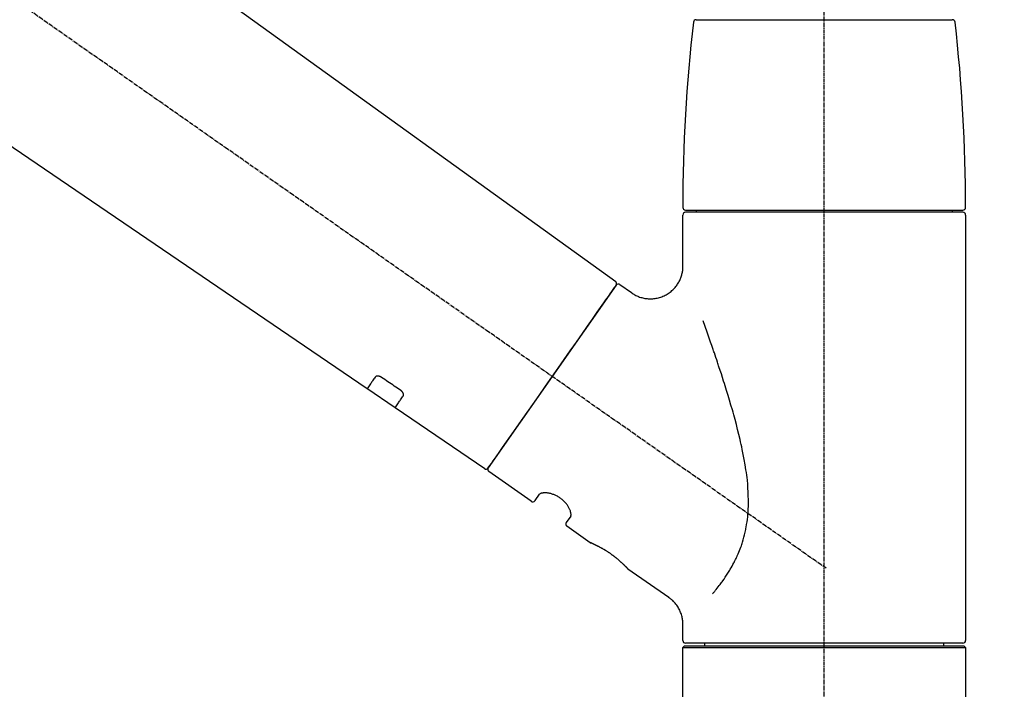
# Model space of a CAD drawing. Units: millimetres. Extents: x -109 to 26472, y -120 to 8847.
# Drawn here: x 8530 to 8710, y 3046 to 3169 of the extents above; entities that cross this region are included whole.
import ezdxf

# ---------------------------------------------------------------- set-up
doc = ezdxf.new("R2010")
doc.units = ezdxf.units.MM
doc.linetypes.add('CENTER2', pattern=[1.125, 0.75, -0.125, 0.125, -0.125])
doc.layers.get('DEFPOINTS').update_dxf_attribs({"color": 146})
doc.layers.add('150-機器', color=8, linetype='Continuous')
doc.layers.add('166-寸法B', color=11, linetype='Continuous')
doc.styles.add('KH001', font='txt')
doc.dimstyles.new('KH1xx030', dxfattribs={"dimscale": 30, "dimtxt": 2, "dimasz": 0.6, "dimexe": 0.3, "dimexo": 1.2, "dimgap": 0.5, "dimtad": 3, "dimdec": 1, "dimdsep": 46, "dimlunit": 6, "dimtxsty": 'KH001', "dimblk": 'DOT', "dimcen": 1, "dimdle": 1, "dimclrd": 256, "dimclre": 256, "dimclrt": 256, "dimadec": 0, "dimazin": 0, "dimtfac": 1, "dimtdec": 1, "dimtix": 1, "dimtmove": 2, "dimatfit": 3, "dimldrblk": 'CLOSEDBLANK', "dimfxl": 1, "dimtolj": 1, "dimtzin": 0, "dimlwd": -1, "dimlwe": -1, "dimarcsym": 0})

# ---------------------------------------------------------------- blocks, each defined once
blk = doc.blocks.new('F402_D')
at = {"layer": '150-機器', "color": 161, "linetype": 'CENTER2'}
blk.add_line((0, -53.67), (0, 250.27), dxfattribs=at)
at = {"layer": '150-機器', "color": 13, "linetype": 'CENTER2'}
blk.add_line((0.34, 36.17), (-286.53, 237.04), dxfattribs=at)
at = {"layer": '150-機器', "color": 13, "linetype": 'Continuous'}
for p, q in [((-158.24, 175.21), (-38.21, 88.74)), ((-83.81, 69.09), (-184.55, 137.62)), ((-23.49, 136.74), (0, 136.74)), ((0, 136.74), (23.49, 136.74)), ((-25.43, 101.83), (25.43, 101.83)), ((25.43, 101.43), (-25.43, 101.43)), ((-23.44, 101.43), (-23.44, 101.83)), ((23.44, 101.83), (23.44, 101.43)), ((-25.93, 91.62), (-25.93, 100.93)), ((25.93, 100.93), (25.93, 22.94)), ((-38.14, 88.07), (-61.59, 54.57)), ((-37.45, 88.19), (-35.35, 86.72)), ((-78.66, 65.58), (-83.85, 69.11)), ((-62.25, 54.41), (-78.7, 65.61)), ((-53.71, 48.44), (-61.47, 53.88)), ((-53.02, 48.57), (-52.2, 49.73)), ((-46.48, 45.72), (-47.3, 44.56)), ((-42.89, 40.86), (-47.18, 43.87)), ((-42.79, 40.81), (-42.79, 40.81)), ((-28.48, 30.78), (-35.99, 36.03)), ((-25.93, 22.94), (-25.93, 25.89)), ((-25.93, 21.64), (-25.63, 21.94)), ((-25.63, 21.94), (25.63, 21.94)), ((0, 22.44), (-25.43, 22.44)), ((-21.89, 21.94), (-21.89, 22.44)), ((25.43, 22.44), (0, 22.44)), ((21.89, 22.44), (21.89, 21.94)), ((25.63, 21.94), (25.93, 21.64)), ((-25.93, 21.64), (25.93, 21.64)), ((-25.93, 0.3), (-25.93, 21.64)), ((25.93, 21.64), (25.93, 0.3))]:
    blk.add_line(p, q, dxfattribs=at)
for points in [[(-35.35, 86.7), (-35.35, 86.69), (-35.34, 86.69), (-35.34, 86.69), (-35.34, 86.69), (-35.29, 86.65), (-35.24, 86.61), (-35.19, 86.57), (-35.14, 86.53), (-35.04, 86.46), (-34.93, 86.4), (-34.82, 86.34), (-34.7, 86.28), (-34.54, 86.2), (-34.37, 86.12), (-34.2, 86.04), (-34.03, 85.97), (-33.84, 85.9), (-33.65, 85.84), (-33.46, 85.78), (-33.27, 85.73), (-33.07, 85.69), (-32.87, 85.65), (-32.67, 85.62), (-32.47, 85.6), (-32.26, 85.58), (-32.06, 85.57), (-31.85, 85.57), (-31.64, 85.58), (-31.44, 85.59), (-31.23, 85.61), (-31.02, 85.63), (-30.82, 85.67), (-30.61, 85.71), (-30.4, 85.76), (-30.19, 85.82), (-29.98, 85.88), (-29.77, 85.95), (-29.57, 86.04), (-29.37, 86.12), (-29.17, 86.22), (-28.98, 86.32), (-28.79, 86.43), (-28.6, 86.55), (-28.42, 86.68), (-28.25, 86.8), (-28.08, 86.93), (-27.92, 87.07), (-27.77, 87.21), (-27.62, 87.35), (-27.48, 87.5), (-27.35, 87.65), (-27.22, 87.81), (-27.1, 87.96), (-26.99, 88.12), (-26.88, 88.28), (-26.77, 88.44), (-26.68, 88.6), (-26.59, 88.77), (-26.5, 88.94), (-26.42, 89.1), (-26.35, 89.27), (-26.29, 89.44), (-26.23, 89.6), (-26.17, 89.77), (-26.12, 89.94), (-26.08, 90.1), (-26.04, 90.27), (-26, 90.44), (-25.98, 90.6), (-25.95, 90.76), (-25.94, 90.92), (-25.92, 91.08), (-25.91, 91.19), (-25.9, 91.3), (-25.9, 91.41), (-25.9, 91.52), (-25.9, 91.58), (-25.9, 91.64), (-25.91, 91.69), (-25.91, 91.75), (-25.91, 91.75), (-25.91, 91.76), (-25.91, 91.77), (-25.91, 91.77)], [(-39.58, 86.02), (-39.25, 86.48), (-38.95, 86.92), (-38.68, 87.3), (-38.46, 87.62), (-38.42, 87.68), (-38.37, 87.75), (-38.3, 87.84), (-38.21, 87.97), (-38.18, 88.02), (-38.15, 88.06), (-38.13, 88.08), (-38.14, 88.08), (-38.14, 88.07), (-38.14, 88.07), (-38.14, 88.07), (-38.14, 88.07)], [(-61.6, 54.57), (-61.6, 54.57), (-61.6, 54.57), (-61.59, 54.57), (-61.59, 54.57), (-61.31, 54.98), (-61.03, 55.38), (-60.75, 55.78), (-60.46, 56.19), (-59.73, 57.23), (-59, 58.28), (-58.27, 59.32), (-57.54, 60.37), (-56.51, 61.83), (-55.49, 63.29), (-54.47, 64.75), (-53.44, 66.21), (-52.28, 67.87), (-51.12, 69.53), (-49.96, 71.18), (-48.8, 72.84), (-47.69, 74.44), (-46.57, 76.04), (-45.45, 77.63), (-44.33, 79.23), (-43.42, 80.53), (-42.51, 81.83), (-41.6, 83.12), (-40.69, 84.42), (-40.42, 84.82), (-40.14, 85.22), (-39.86, 85.62), (-39.58, 86.02)], [(-20.46, 31.5), (-20.45, 31.52), (-20.43, 31.54), (-20.42, 31.55), (-20.41, 31.57), (-20.39, 31.58), (-20.38, 31.6), (-20.36, 31.62), (-20.35, 31.63), (-20.28, 31.72), (-20.2, 31.81), (-20.13, 31.9), (-20.06, 31.99), (-20, 32.06), (-19.94, 32.14), (-19.88, 32.21), (-19.82, 32.29), (-19.63, 32.51), (-19.45, 32.74), (-19.27, 32.98), (-19.09, 33.21), (-18.97, 33.37), (-18.85, 33.53), (-18.73, 33.7), (-18.61, 33.86), (-18.37, 34.2), (-18.13, 34.55), (-17.9, 34.9), (-17.67, 35.25), (-17.56, 35.43), (-17.44, 35.61), (-17.33, 35.79), (-17.22, 35.98), (-17.05, 36.27), (-16.89, 36.56), (-16.73, 36.85), (-16.58, 37.15), (-16.53, 37.25), (-16.47, 37.35), (-16.42, 37.45), (-16.37, 37.55), (-16.27, 37.76), (-16.17, 37.96), (-16.07, 38.17), (-15.98, 38.37), (-15.93, 38.47), (-15.89, 38.58), (-15.84, 38.68), (-15.79, 38.79), (-15.66, 39.1), (-15.52, 39.42), (-15.4, 39.74), (-15.27, 40.06), (-15.19, 40.28), (-15.12, 40.5), (-15.04, 40.73), (-14.97, 40.95), (-14.83, 41.4), (-14.71, 41.86), (-14.59, 42.32), (-14.48, 42.78), (-14.43, 43.02), (-14.38, 43.25), (-14.34, 43.48), (-14.29, 43.72), (-14.22, 44.19), (-14.15, 44.66), (-14.09, 45.13), (-14.03, 45.6), (-14.01, 45.84), (-13.99, 46.08), (-13.97, 46.32), (-13.96, 46.56), (-13.93, 47.04), (-13.91, 47.52), (-13.9, 48), (-13.9, 48.49), (-13.91, 48.73), (-13.91, 48.96), (-13.92, 49.2), (-13.92, 49.44), (-13.95, 50.16), (-13.98, 50.88), (-14.03, 51.59), (-14.09, 52.3), (-14.14, 52.78), (-14.21, 53.25), (-14.27, 53.72), (-14.34, 54.19), (-14.49, 55.14), (-14.66, 56.08), (-14.83, 57.01), (-15.02, 57.95), (-15.12, 58.41), (-15.22, 58.87), (-15.32, 59.33), (-15.43, 59.79), (-15.65, 60.7), (-15.87, 61.61), (-16.1, 62.52), (-16.34, 63.42), (-16.47, 63.87), (-16.59, 64.32), (-16.72, 64.76), (-16.84, 65.21), (-17.1, 66.1), (-17.36, 66.98), (-17.62, 67.87), (-17.89, 68.75), (-18.03, 69.19), (-18.16, 69.62), (-18.3, 70.06), (-18.44, 70.5), (-18.65, 71.15), (-18.86, 71.79), (-19.07, 72.44), (-19.29, 73.09), (-19.36, 73.3), (-19.43, 73.52), (-19.5, 73.73), (-19.57, 73.95), (-19.71, 74.37), (-19.85, 74.79), (-20, 75.22), (-20.14, 75.64), (-20.21, 75.85), (-20.28, 76.06), (-20.36, 76.27), (-20.43, 76.48), (-20.62, 77.04), (-20.82, 77.61), (-21.01, 78.18), (-21.21, 78.74), (-21.33, 79.09), (-21.46, 79.44), (-21.58, 79.8), (-21.71, 80.15), (-21.83, 80.49), (-21.95, 80.83), (-22.07, 81.17), (-22.2, 81.51)], [(-82.32, 71.22), (-82.44, 71.05), (-82.56, 70.87), (-82.68, 70.7), (-82.8, 70.52), (-82.9, 70.39), (-82.99, 70.26), (-83.09, 70.12), (-83.18, 69.99), (-83.31, 69.81), (-83.43, 69.63), (-83.56, 69.45), (-83.68, 69.27), (-83.71, 69.23), (-83.74, 69.19), (-83.77, 69.15), (-83.81, 69.09), (-83.81, 69.09), (-83.81, 69.08), (-83.81, 69.08), (-83.81, 69.08), (-83.81, 69.08), (-83.81, 69.08), (-83.81, 69.09), (-83.81, 69.09), (-83.81, 69.09), (-83.81, 69.09), (-83.81, 69.09), (-83.81, 69.09)], [(-81.15, 71.15), (-81.15, 71.15), (-81.16, 71.16), (-81.16, 71.16), (-81.17, 71.16), (-81.18, 71.17), (-81.19, 71.18), (-81.2, 71.18), (-81.21, 71.19), (-81.22, 71.2), (-81.24, 71.21), (-81.25, 71.22), (-81.27, 71.22), (-81.29, 71.23), (-81.31, 71.24), (-81.32, 71.25), (-81.34, 71.26), (-81.36, 71.27), (-81.38, 71.28), (-81.41, 71.29), (-81.43, 71.3), (-81.46, 71.31), (-81.49, 71.32), (-81.52, 71.34), (-81.55, 71.35), (-81.59, 71.36), (-81.63, 71.37), (-81.67, 71.38), (-81.7, 71.39), (-81.75, 71.39), (-81.79, 71.4), (-81.83, 71.4), (-81.87, 71.4), (-81.91, 71.4), (-81.95, 71.4), (-81.98, 71.4), (-82.02, 71.39), (-82.05, 71.38), (-82.08, 71.38), (-82.12, 71.37), (-82.15, 71.36), (-82.17, 71.35), (-82.19, 71.33), (-82.21, 71.32), (-82.23, 71.31), (-82.24, 71.3), (-82.26, 71.29), (-82.27, 71.27), (-82.28, 71.26), (-82.29, 71.26), (-82.3, 71.25), (-82.3, 71.24), (-82.31, 71.23), (-82.31, 71.23), (-82.31, 71.23), (-82.31, 71.22), (-82.32, 71.22)], [(-77.68, 68.8), (-77.97, 69), (-78.26, 69.19), (-78.55, 69.39), (-78.84, 69.58), (-79.12, 69.78), (-79.41, 69.98), (-79.7, 70.17), (-79.99, 70.37), (-80.28, 70.56), (-80.57, 70.76), (-80.86, 70.95), (-81.15, 71.15)], [(-77.2, 67.75), (-77.19, 67.76), (-77.19, 67.76), (-77.19, 67.76), (-77.19, 67.77), (-77.18, 67.77), (-77.18, 67.78), (-77.17, 67.79), (-77.17, 67.8), (-77.16, 67.81), (-77.15, 67.83), (-77.15, 67.85), (-77.14, 67.86), (-77.14, 67.89), (-77.13, 67.91), (-77.13, 67.93), (-77.13, 67.96), (-77.13, 67.99), (-77.13, 68.02), (-77.13, 68.05), (-77.14, 68.09), (-77.15, 68.12), (-77.16, 68.16), (-77.17, 68.19), (-77.18, 68.23), (-77.2, 68.26), (-77.22, 68.3), (-77.24, 68.34), (-77.26, 68.37), (-77.28, 68.41), (-77.3, 68.44), (-77.32, 68.47), (-77.35, 68.5), (-77.37, 68.53), (-77.39, 68.55), (-77.41, 68.58), (-77.44, 68.6), (-77.45, 68.62), (-77.47, 68.64), (-77.49, 68.65), (-77.51, 68.67), (-77.53, 68.69), (-77.55, 68.71), (-77.57, 68.72), (-77.59, 68.74), (-77.61, 68.75), (-77.62, 68.76), (-77.64, 68.77), (-77.65, 68.78), (-77.66, 68.79), (-77.66, 68.79), (-77.67, 68.8), (-77.68, 68.8)], [(-78.69, 65.61), (-78.7, 65.61), (-78.7, 65.61), (-78.7, 65.61), (-78.7, 65.61), (-78.7, 65.61), (-78.7, 65.6), (-78.7, 65.6), (-78.7, 65.6), (-78.7, 65.6), (-78.7, 65.61), (-78.7, 65.61), (-78.69, 65.61), (-78.65, 65.67), (-78.62, 65.71), (-78.6, 65.75), (-78.57, 65.79), (-78.44, 65.97), (-78.32, 66.15), (-78.19, 66.33), (-78.06, 66.51), (-77.97, 66.65), (-77.88, 66.78), (-77.78, 66.92), (-77.69, 67.05), (-77.56, 67.23), (-77.44, 67.4), (-77.32, 67.58), (-77.2, 67.75)], [(-46.48, 45.74), (-46.48, 45.74), (-46.48, 45.74), (-46.48, 45.74), (-46.48, 45.74), (-46.47, 45.74), (-46.47, 45.75), (-46.46, 45.75), (-46.46, 45.76), (-46.45, 45.8), (-46.44, 45.84), (-46.43, 45.87), (-46.42, 45.91), (-46.42, 45.98), (-46.42, 46.05), (-46.42, 46.11), (-46.43, 46.18), (-46.45, 46.28), (-46.47, 46.37), (-46.49, 46.47), (-46.52, 46.56), (-46.55, 46.67), (-46.59, 46.79), (-46.64, 46.9), (-46.68, 47.01), (-46.74, 47.13), (-46.8, 47.25), (-46.87, 47.36), (-46.94, 47.48), (-47.02, 47.6), (-47.1, 47.73), (-47.18, 47.85), (-47.27, 47.96), (-47.37, 48.08), (-47.47, 48.2), (-47.57, 48.31), (-47.67, 48.42), (-47.79, 48.53), (-47.9, 48.64), (-48.02, 48.75), (-48.15, 48.85), (-48.27, 48.94), (-48.4, 49.03), (-48.53, 49.12), (-48.66, 49.21), (-48.79, 49.29), (-48.92, 49.36), (-49.06, 49.43), (-49.19, 49.5), (-49.33, 49.56), (-49.46, 49.62), (-49.6, 49.67), (-49.74, 49.72), (-49.88, 49.77), (-50.01, 49.81), (-50.15, 49.85), (-50.29, 49.88), (-50.42, 49.91), (-50.55, 49.93), (-50.68, 49.95), (-50.82, 49.97), (-50.94, 49.98), (-51.06, 49.99), (-51.18, 49.99), (-51.3, 49.99), (-51.41, 49.99), (-51.51, 49.98), (-51.61, 49.96), (-51.71, 49.95), (-51.79, 49.94), (-51.87, 49.92), (-51.94, 49.89), (-52.02, 49.86), (-52.06, 49.84), (-52.09, 49.82), (-52.13, 49.8), (-52.17, 49.77), (-52.18, 49.76), (-52.18, 49.76), (-52.19, 49.75), (-52.2, 49.74), (-52.2, 49.74), (-52.2, 49.74), (-52.2, 49.74), (-52.2, 49.73)], [(-35.94, 36), (-35.94, 36), (-35.94, 36), (-35.94, 36), (-35.94, 36), (-35.94, 36), (-35.94, 36), (-35.94, 36), (-35.94, 36), (-35.94, 36), (-35.94, 36.01), (-35.95, 36.01), (-35.95, 36.01), (-35.95, 36.01), (-35.95, 36.01), (-35.96, 36.02), (-35.96, 36.02), (-35.97, 36.04), (-35.99, 36.05), (-36, 36.07), (-36.02, 36.08), (-36.02, 36.09), (-36.03, 36.09), (-36.03, 36.1), (-36.04, 36.11), (-36.05, 36.12), (-36.07, 36.14), (-36.08, 36.15), (-36.1, 36.16), (-36.11, 36.18), (-36.13, 36.2), (-36.14, 36.22), (-36.16, 36.23), (-36.18, 36.25), (-36.2, 36.28), (-36.22, 36.3), (-36.24, 36.32), (-36.27, 36.34), (-36.29, 36.36), (-36.31, 36.39), (-36.33, 36.41), (-36.35, 36.42), (-36.36, 36.44), (-36.37, 36.45), (-36.38, 36.46), (-36.43, 36.5), (-36.47, 36.55), (-36.51, 36.59), (-36.55, 36.63), (-36.58, 36.66), (-36.61, 36.69), (-36.64, 36.72), (-36.67, 36.75), (-36.73, 36.8), (-36.78, 36.85), (-36.83, 36.9), (-36.89, 36.95), (-36.91, 36.97), (-36.92, 36.99), (-36.94, 37.01), (-36.96, 37.02), (-37, 37.06), (-37.04, 37.1), (-37.08, 37.14), (-37.12, 37.17), (-37.14, 37.19), (-37.16, 37.21), (-37.18, 37.23), (-37.2, 37.25), (-37.27, 37.31), (-37.33, 37.36), (-37.4, 37.42), (-37.46, 37.48), (-37.51, 37.52), (-37.55, 37.56), (-37.6, 37.6), (-37.65, 37.64), (-37.72, 37.7), (-37.8, 37.77), (-37.87, 37.83), (-37.95, 37.89), (-37.97, 37.91), (-38, 37.93), (-38.02, 37.95), (-38.05, 37.97), (-38.1, 38.02), (-38.15, 38.06), (-38.21, 38.1), (-38.26, 38.14), (-38.31, 38.18), (-38.37, 38.23), (-38.42, 38.27), (-38.47, 38.31), (-38.53, 38.35), (-38.58, 38.39), (-38.64, 38.43), (-38.7, 38.48), (-38.75, 38.52), (-38.81, 38.56), (-38.86, 38.6), (-38.92, 38.64), (-38.95, 38.66), (-38.98, 38.68), (-39.01, 38.7), (-39.04, 38.72), (-39.12, 38.79), (-39.21, 38.85), (-39.3, 38.91), (-39.38, 38.97), (-39.44, 39.01), (-39.5, 39.05), (-39.56, 39.08), (-39.62, 39.12), (-39.7, 39.18), (-39.79, 39.23), (-39.88, 39.29), (-39.96, 39.34), (-39.99, 39.36), (-40.02, 39.38), (-40.05, 39.4), (-40.08, 39.42), (-40.14, 39.45), (-40.19, 39.49), (-40.25, 39.52), (-40.31, 39.56), (-40.34, 39.57), (-40.37, 39.59), (-40.4, 39.61), (-40.42, 39.63), (-40.51, 39.67), (-40.59, 39.72), (-40.68, 39.77), (-40.76, 39.82), (-40.81, 39.85), (-40.87, 39.88), (-40.92, 39.91), (-40.97, 39.94), (-41.05, 39.98), (-41.13, 40.02), (-41.2, 40.06), (-41.28, 40.1), (-41.31, 40.12), (-41.33, 40.13), (-41.36, 40.14), (-41.38, 40.16), (-41.43, 40.18), (-41.48, 40.21), (-41.53, 40.23), (-41.57, 40.25), (-41.6, 40.27), (-41.62, 40.28), (-41.64, 40.29), (-41.67, 40.3), (-41.73, 40.33), (-41.8, 40.37), (-41.86, 40.4), (-41.93, 40.43), (-41.97, 40.45), (-42.01, 40.47), (-42.05, 40.49), (-42.09, 40.51), (-42.16, 40.54), (-42.23, 40.57), (-42.3, 40.61), (-42.37, 40.64), (-42.4, 40.65), (-42.43, 40.67), (-42.46, 40.68), (-42.49, 40.69), (-42.53, 40.71), (-42.56, 40.72), (-42.6, 40.74), (-42.64, 40.76), (-42.65, 40.76), (-42.66, 40.77), (-42.67, 40.77), (-42.68, 40.78), (-42.7, 40.78), (-42.72, 40.79), (-42.74, 40.8), (-42.75, 40.81), (-42.76, 40.81), (-42.77, 40.81), (-42.78, 40.82), (-42.79, 40.82), (-42.8, 40.83), (-42.82, 40.83), (-42.84, 40.84), (-42.86, 40.85), (-42.87, 40.86), (-42.88, 40.86), (-42.89, 40.87), (-42.89, 40.87), (-42.89, 40.87), (-42.89, 40.86), (-42.89, 40.86), (-42.88, 40.86)], [(-42.68, 40.76), (-42.68, 40.77), (-42.69, 40.77), (-42.7, 40.77), (-42.71, 40.78), (-42.72, 40.78), (-42.73, 40.79), (-42.74, 40.79), (-42.75, 40.8), (-42.76, 40.8), (-42.77, 40.8), (-42.78, 40.81), (-42.78, 40.81), (-42.79, 40.81), (-42.79, 40.81), (-42.79, 40.81), (-42.79, 40.81), (-42.79, 40.81), (-42.79, 40.81), (-42.79, 40.81), (-42.79, 40.81)], [(-25.94, 25.89), (-25.94, 25.94), (-25.94, 25.98), (-25.93, 26.03), (-25.93, 26.08), (-25.93, 26.19), (-25.93, 26.31), (-25.94, 26.43), (-25.95, 26.54), (-25.97, 26.73), (-26, 26.91), (-26.03, 27.09), (-26.07, 27.27), (-26.13, 27.47), (-26.18, 27.67), (-26.25, 27.87), (-26.32, 28.07), (-26.4, 28.27), (-26.49, 28.46), (-26.59, 28.66), (-26.69, 28.85), (-26.8, 29.04), (-26.92, 29.23), (-27.05, 29.41), (-27.18, 29.58), (-27.32, 29.75), (-27.47, 29.91), (-27.63, 30.07), (-27.78, 30.23), (-27.89, 30.33), (-27.99, 30.43), (-28.1, 30.53), (-28.22, 30.62), (-28.28, 30.66), (-28.35, 30.7), (-28.41, 30.73), (-28.47, 30.77), (-28.47, 30.77), (-28.48, 30.77), (-28.48, 30.78), (-28.48, 30.78)]]:
    blk.add_lwpolyline(points, dxfattribs=at)
for centre, radius, start, end in [((273.27, 102.24), 299.21, 173.4651, 179.9836), ((-23.49, 136.24), 0.499, 90, 173.4651), ((23.49, 136.24), 0.499, 6.5349, 90), ((-273.27, 102.24), 299.21, 0.0164, 6.5349), ((-25.43, 102.33), 0.499, 179.9836, 270), ((-25.43, 100.93), 0.499, 90, 180), ((25.43, 102.33), 0.499, 270, 0.0164), ((25.43, 100.93), 0.499, 0, 90), ((-38.55, 88.36), 0.499, 325, 54.7271), ((-37.73, 87.78), 0.499, 55, 145), ((-62.01, 54.85), 0.499, 236.2642, 325), ((-61.19, 54.29), 0.499, 145, 235), ((-53.43, 48.85), 0.499, 235, 325), ((-46.89, 44.28), 0.499, 145, 235), ((-25.43, 22.94), 0.499, 180, 270), ((25.43, 22.94), 0.499, 270, 0)]:
    blk.add_arc(centre, radius, start, end, dxfattribs=at)
blk = doc.blocks.new('_Dot')
at = {"color": 0, "linetype": 'ByBlock', "lineweight": -2}
blk.add_line((-0.5, 0), (-1, 0), dxfattribs=at)
at = {"color": 0, "linetype": 'ByBlock', "const_width": 0.5}
blk.add_lwpolyline([(-0.25, 0, 1), (0.25, 0, 1)], format="xyb", close=True, dxfattribs=at)
blk = doc.blocks.new('*D583')
at = {"layer": '166-寸法B', "transparency": 16777216}
for p, q in [((8097.26, 3065.12), (8097.26, 3353.57)), ((8897.26, 3287.14), (8897.26, 3353.57)), ((8115.26, 3344.57), (8879.26, 3344.57))]:
    blk.add_line(p, q, dxfattribs=at)
at = {"layer": 'DEFPOINTS', "color": 0, "transparency": 16777216}
for p in [(8897.26, 3344.57), (8897.26, 3251.14), (8097.26, 3029.12)]:
    blk.add_point(p, dxfattribs=at)
at = {"layer": '166-寸法B', "transparency": 16777216, "xscale": 18, "yscale": 18, "zscale": 18, "rotation": 180}
blk.add_blockref('_Dot', (8097.26, 3344.57), dxfattribs=at)
at = {"layer": '166-寸法B', "transparency": 16777216, "xscale": 18, "yscale": 18, "zscale": 18}
blk.add_blockref('_Dot', (8897.26, 3344.57), dxfattribs=at)
at = {"layer": '166-寸法B', "transparency": 16777216, "insert": (8497.26, 3389.57), "char_height": 60, "attachment_point": 5, "style": 'KH001'}
blk.add_mtext('\\A1;800', dxfattribs=at)
blk = doc.blocks.new('_ClosedBlank')
at = {"color": 0, "linetype": 'ByBlock', "lineweight": -2}
for p, q in [((-1, 0.167), (0, 0)), ((-1, 0.167), (-1, -0.167)), ((0, 0), (-1, -0.167))]:
    blk.add_line(p, q, dxfattribs=at)

msp = doc.modelspace()

# ---------------------------------------------------------------- block references
at = {"layer": '150-機器'}
msp.add_blockref('F402_D', (8677.26, 3031.81), dxfattribs=at)

# ---------------------------------------------------------------- dimensions: what is measured, and where the dimension line sits
at = {"layer": '166-寸法B'}
dim = msp.add_linear_dim(base=(8897.26, 3344.57), p1=(8097.26, 3029.12), p2=(8897.26, 3251.14), dimstyle='KH1xx030', dxfattribs=at)
dim.commit()
dim.dimension.update_dxf_attribs({"geometry": '*D583', "text_midpoint": (8497.26, 3389.57)})

doc.saveas('drawing.dxf')
